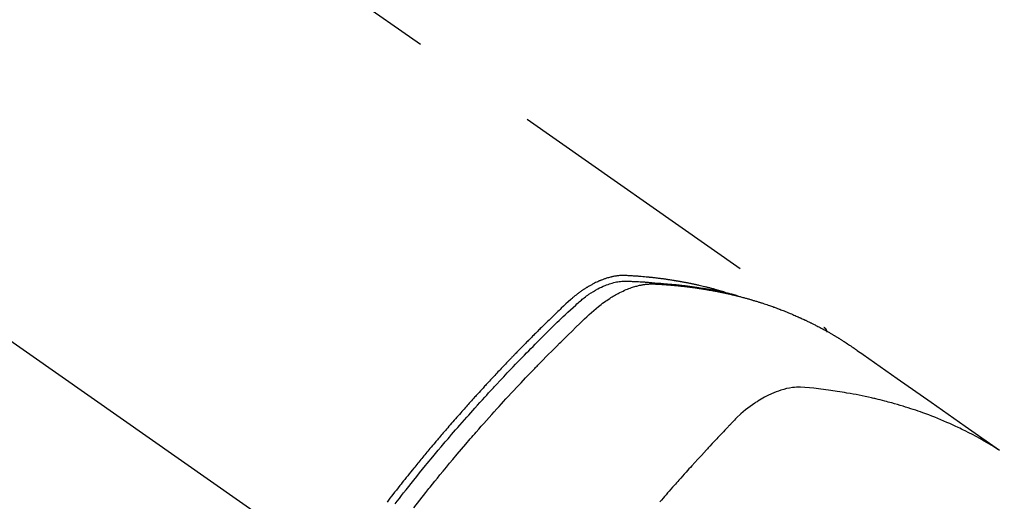
# Model space of a CAD drawing. Extents: x 28111 to 54233, y -10810 to -2410.
# Drawn here: x 44232 to 44279, y -4140 to -4117 of the extents above; entities that cross this region are included whole.
import ezdxf

# ---------------------------------------------------------------- set-up
doc = ezdxf.new("R2010")
doc.units = 0
doc.header["$LTSCALE"] = 50
doc.header["$MEASUREMENT"] = 0
doc.linetypes.add('CENTER2', pattern=[1.125, 0.75, -0.125, 0.125, -0.125])
doc.linetypes.add('HIDDEN', pattern=[0.375, 0.25, -0.125])
doc.layers.get('0').update_dxf_attribs({"linetype": 'CONTINUOUS'})
for name, color, linetype in [('150-機器', 8, 'CONTINUOUS'), ('160-文字', 254, 'CONTINUOUS'), ('166-寸法B', 11, 'CONTINUOUS')]:
    doc.layers.add(name, color=color, linetype=linetype)
doc.styles.add('KH001', font='txt')
doc.dimstyles.new('KH1xx030', dxfattribs={"dimscale": 30, "dimtxt": 2, "dimasz": 0.6, "dimexe": 0.3, "dimexo": 1.2, "dimgap": 0.5, "dimtad": 3, "dimdec": 1, "dimdsep": 46, "dimlunit": 6, "dimtxsty": 'KH001', "dimblk": 'DOT', "dimcen": 1, "dimdle": 1, "dimclrd": 256, "dimclre": 256, "dimclrt": 256, "dimadec": 0, "dimazin": 0, "dimtfac": 1, "dimtdec": 1, "dimtix": 1, "dimtmove": 2, "dimatfit": 3, "dimldrblk": 'CLOSEDBLANK', "dimfxl": 1, "dimtolj": 1, "dimtzin": 0, "dimlwd": -1, "dimlwe": -1, "dimarcsym": 0})

# ---------------------------------------------------------------- blocks, each defined once
blk = doc.blocks.new('_Dot')
at = {"color": 0, "linetype": 'ByBlock', "lineweight": -2}
blk.add_line((-0.5, 0), (-1, 0), dxfattribs=at)
at = {"color": 0, "linetype": 'ByBlock', "const_width": 0.5}
blk.add_lwpolyline([(-0.25, 0, 1), (0.25, 0, 1)], format="xyb", close=True, dxfattribs=at)
blk = doc.blocks.new('*D59')
at = {"layer": '166-寸法B', "transparency": 16777216}
for p, q in [((44199.035, -3780.659), (44379.282, -3780.659)), ((44370.282, -3798.659), (44370.282, -4187.659)), ((44211.436, -4205.659), (44379.282, -4205.659))]:
    blk.add_line(p, q, dxfattribs=at)
at = {"layer": '166-寸法B', "transparency": 16777216, "xscale": 18, "yscale": 18, "zscale": 18}
for p, rotation in [((44370.282, -3780.659), 90), ((44370.282, -4205.659), 270)]:
    blk.add_blockref('_Dot', p, dxfattribs=dict(at, rotation=rotation))
at = {"layer": '166-寸法B', "transparency": 16777216, "insert": (44325.282, -3993.159), "char_height": 60, "attachment_point": 5, "rotation": 90, "style": 'KH001'}
blk.add_mtext('\\A1;425', dxfattribs=at)
blk = doc.blocks.new('_ClosedBlank')
at = {"color": 0, "linetype": 'ByBlock', "lineweight": -2}
for p, q in [((-1, 0.1667), (0, 0)), ((-1, 0.1667), (-1, -0.1667)), ((0, 0), (-1, -0.1667))]:
    blk.add_line(p, q, dxfattribs=at)

msp = doc.modelspace()

# ---------------------------------------------------------------- linework, layer by layer
at = {"layer": '150-機器', "color": 13, "linetype": 'CENTER2'}
msp.add_line((44043.042, -4000.467), (44287.06, -4171.33), dxfattribs=at)
at = {"layer": '150-機器', "color": 13, "linetype": 'HIDDEN'}
msp.add_line((44210.316, -4089.59), (44270.659, -4131.843), dxfattribs=at)
for points in [[(44265.912, -4130.174), (44265.848, -4130.153), (44265.783, -4130.133), (44265.719, -4130.113), (44265.654, -4130.093), (44265.6, -4130.077), (44265.545, -4130.062), (44265.49, -4130.047), (44265.435, -4130.032), (44265.412, -4130.026), (44265.389, -4130.02), (44265.367, -4130.014), (44265.344, -4130.008), (44265.307, -4129.998), (44265.27, -4129.988), (44265.234, -4129.979), (44265.197, -4129.969), (44265.165, -4129.961), (44265.132, -4129.952), (44265.1, -4129.944), (44265.068, -4129.936), (44265.031, -4129.927), (44264.994, -4129.918), (44264.956, -4129.909), (44264.919, -4129.9), (44264.854, -4129.884), (44264.789, -4129.869), (44264.724, -4129.853), (44264.659, -4129.838), (44264.631, -4129.832), (44264.603, -4129.826), (44264.575, -4129.82), (44264.547, -4129.814), (44264.519, -4129.807), (44264.491, -4129.801), (44264.462, -4129.795), (44264.434, -4129.789), (44264.406, -4129.783), (44264.377, -4129.777), (44264.349, -4129.771), (44264.32, -4129.765), (44264.302, -4129.761), (44264.283, -4129.757), (44264.264, -4129.753), (44264.245, -4129.749), (44264.207, -4129.742), (44264.17, -4129.735), (44264.132, -4129.727), (44264.094, -4129.72), (44264.065, -4129.714), (44264.037, -4129.709), (44264.008, -4129.703), (44263.98, -4129.697), (44263.942, -4129.69), (44263.903, -4129.683), (44263.865, -4129.677), (44263.827, -4129.67), (44263.799, -4129.665), (44263.77, -4129.659), (44263.741, -4129.654), (44263.713, -4129.649), (44263.684, -4129.644), (44263.655, -4129.639), (44263.626, -4129.634), (44263.597, -4129.629), (44263.578, -4129.626), (44263.559, -4129.623), (44263.539, -4129.62), (44263.52, -4129.617), (44263.501, -4129.613), (44263.482, -4129.61), (44263.462, -4129.607), (44263.443, -4129.604), (44263.395, -4129.597), (44263.347, -4129.589), (44263.299, -4129.581), (44263.25, -4129.574), (44263.212, -4129.568), (44263.173, -4129.562), (44263.135, -4129.557), (44263.096, -4129.551), (44263.057, -4129.545), (44263.018, -4129.54), (44262.979, -4129.534), (44262.94, -4129.529), (44262.915, -4129.526), (44262.891, -4129.523), (44262.866, -4129.52), (44262.842, -4129.517), (44262.798, -4129.511), (44262.754, -4129.506), (44262.71, -4129.5), (44262.666, -4129.495), (44262.627, -4129.49), (44262.588, -4129.485), (44262.548, -4129.481), (44262.509, -4129.476), (44262.48, -4129.473), (44262.45, -4129.47), (44262.421, -4129.466), (44262.392, -4129.463), (44262.362, -4129.46), (44262.332, -4129.457), (44262.302, -4129.454), (44262.273, -4129.451), (44262.253, -4129.449), (44262.233, -4129.447), (44262.214, -4129.445), (44262.194, -4129.443), (44262.114, -4129.435), (44262.035, -4129.428), (44261.955, -4129.42), (44261.876, -4129.414), (44261.846, -4129.411), (44261.816, -4129.409), (44261.787, -4129.407), (44261.757, -4129.405), (44261.727, -4129.402), (44261.697, -4129.4), (44261.667, -4129.397), (44261.637, -4129.395), (44261.617, -4129.394), (44261.597, -4129.392), (44261.577, -4129.391), (44261.557, -4129.39), (44261.506, -4129.387), (44261.456, -4129.384), (44261.406, -4129.38), (44261.356, -4129.377), (44261.306, -4129.374), (44261.255, -4129.371), (44261.205, -4129.369), (44261.154, -4129.366), (44261.113, -4129.364), (44261.072, -4129.363), (44261.031, -4129.362), (44260.989, -4129.362), (44260.949, -4129.362), (44260.908, -4129.364), (44260.867, -4129.366), (44260.827, -4129.37), (44260.788, -4129.373), (44260.749, -4129.377), (44260.71, -4129.382), (44260.672, -4129.388), (44260.632, -4129.394), (44260.592, -4129.4), (44260.552, -4129.408), (44260.512, -4129.416), (44260.484, -4129.422), (44260.456, -4129.428), (44260.428, -4129.435), (44260.4, -4129.442), (44260.352, -4129.454), (44260.304, -4129.467), (44260.257, -4129.481), (44260.209, -4129.495), (44260.177, -4129.505), (44260.145, -4129.516), (44260.113, -4129.527), (44260.082, -4129.538), (44260.046, -4129.551), (44260.011, -4129.565), (44259.975, -4129.578), (44259.94, -4129.593), (44259.914, -4129.603), (44259.888, -4129.614), (44259.863, -4129.625), (44259.837, -4129.636), (44259.787, -4129.658), (44259.738, -4129.68), (44259.689, -4129.704), (44259.641, -4129.728), (44259.605, -4129.746), (44259.569, -4129.765), (44259.534, -4129.784), (44259.498, -4129.803), (44259.468, -4129.819), (44259.439, -4129.835), (44259.409, -4129.852), (44259.38, -4129.869), (44259.361, -4129.881), (44259.341, -4129.892), (44259.321, -4129.904), (44259.302, -4129.916), (44259.279, -4129.93), (44259.256, -4129.944), (44259.233, -4129.958), (44259.21, -4129.973), (44259.19, -4129.985), (44259.171, -4129.998), (44259.151, -4130.011), (44259.132, -4130.024), (44259.109, -4130.039), (44259.086, -4130.055), (44259.063, -4130.071), (44259.04, -4130.086), (44259.017, -4130.102), (44258.994, -4130.118), (44258.971, -4130.134), (44258.948, -4130.151), (44258.928, -4130.165), (44258.909, -4130.179), (44258.889, -4130.194), (44258.87, -4130.208), (44258.847, -4130.225), (44258.825, -4130.242), (44258.802, -4130.259), (44258.78, -4130.276), (44258.751, -4130.299), (44258.722, -4130.321), (44258.693, -4130.344), (44258.665, -4130.367), (44258.642, -4130.386), (44258.62, -4130.404), (44258.599, -4130.422), (44258.577, -4130.441), (44258.555, -4130.46), (44258.533, -4130.478), (44258.511, -4130.497), (44258.489, -4130.516), (44258.374, -4130.619), (44258.26, -4130.724), (44258.148, -4130.83), (44258.037, -4130.937), (44257.984, -4130.988), (44257.93, -4131.039), (44257.877, -4131.089), (44257.824, -4131.14), (44257.797, -4131.166), (44257.771, -4131.191), (44257.744, -4131.216), (44257.717, -4131.242), (44257.651, -4131.306), (44257.585, -4131.37), (44257.519, -4131.434), (44257.453, -4131.498), (44257.4, -4131.549), (44257.347, -4131.601), (44257.295, -4131.652), (44257.242, -4131.704), (44257.189, -4131.756), (44257.136, -4131.808), (44257.083, -4131.86), (44257.031, -4131.912), (44256.991, -4131.951), (44256.952, -4131.99), (44256.912, -4132.029), (44256.873, -4132.068), (44256.833, -4132.107), (44256.794, -4132.146), (44256.755, -4132.185), (44256.715, -4132.224), (44256.663, -4132.277), (44256.61, -4132.33), (44256.558, -4132.382), (44256.505, -4132.435), (44256.492, -4132.448), (44256.479, -4132.461), (44256.466, -4132.474), (44256.452, -4132.487), (44256.413, -4132.527), (44256.374, -4132.566), (44256.335, -4132.606), (44256.296, -4132.646), (44256.218, -4132.726), (44256.139, -4132.806), (44256.061, -4132.885), (44255.982, -4132.965), (44255.943, -4133.005), (44255.905, -4133.045), (44255.866, -4133.085), (44255.827, -4133.125), (44255.801, -4133.152), (44255.774, -4133.179), (44255.748, -4133.205), (44255.722, -4133.232), (44255.696, -4133.259), (44255.671, -4133.286), (44255.645, -4133.313), (44255.619, -4133.34), (44255.58, -4133.381), (44255.541, -4133.421), (44255.502, -4133.462), (44255.463, -4133.502), (44255.411, -4133.556), (44255.359, -4133.61), (44255.308, -4133.665), (44255.256, -4133.719), (44255.204, -4133.773), (44255.152, -4133.828), (44255.101, -4133.882), (44255.049, -4133.937), (44254.997, -4133.991), (44254.946, -4134.046), (44254.895, -4134.101), (44254.843, -4134.156), (44254.792, -4134.21), (44254.741, -4134.265), (44254.69, -4134.32), (44254.638, -4134.375), (44254.587, -4134.43), (44254.536, -4134.485), (44254.485, -4134.541), (44254.434, -4134.596), (44254.396, -4134.638), (44254.357, -4134.679), (44254.319, -4134.721), (44254.281, -4134.763), (44254.217, -4134.832), (44254.154, -4134.901), (44254.09, -4134.971), (44254.027, -4135.04), (44253.989, -4135.082), (44253.95, -4135.124), (44253.912, -4135.165), (44253.874, -4135.207), (44253.824, -4135.263), (44253.773, -4135.32), (44253.722, -4135.376), (44253.672, -4135.432), (44253.621, -4135.488), (44253.571, -4135.545), (44253.521, -4135.601), (44253.47, -4135.657), (44253.42, -4135.714), (44253.37, -4135.77), (44253.32, -4135.827), (44253.27, -4135.883), (44253.207, -4135.954), (44253.144, -4136.026), (44253.082, -4136.097), (44253.019, -4136.168), (44252.956, -4136.239), (44252.894, -4136.311), (44252.832, -4136.382), (44252.769, -4136.453), (44252.707, -4136.525), (44252.645, -4136.596), (44252.583, -4136.668), (44252.521, -4136.74), (44252.471, -4136.798), (44252.422, -4136.855), (44252.372, -4136.913), (44252.323, -4136.971), (44252.273, -4137.029), (44252.224, -4137.087), (44252.174, -4137.145), (44252.125, -4137.204), (44252.088, -4137.247), (44252.051, -4137.291), (44252.014, -4137.334), (44251.977, -4137.378), (44251.915, -4137.451), (44251.854, -4137.524), (44251.792, -4137.597), (44251.731, -4137.67), (44251.682, -4137.728), (44251.634, -4137.787), (44251.585, -4137.846), (44251.536, -4137.905), (44251.488, -4137.963), (44251.439, -4138.022), (44251.39, -4138.081), (44251.341, -4138.14), (44251.293, -4138.198), (44251.244, -4138.257), (44251.196, -4138.316), (44251.147, -4138.375), (44251.099, -4138.434), (44251.051, -4138.493), (44251.003, -4138.552), (44250.955, -4138.612), (44250.883, -4138.701), (44250.81, -4138.79), (44250.738, -4138.879), (44250.666, -4138.968), (44250.63, -4139.013), (44250.594, -4139.057), (44250.559, -4139.102), (44250.523, -4139.147), (44250.463, -4139.222), (44250.404, -4139.297), (44250.344, -4139.372), (44250.285, -4139.447), (44250.202, -4139.552), (44250.119, -4139.657), (44250.036, -4139.762), (44249.954, -4139.867), (44249.883, -4139.958), (44249.812, -4140.049), (44249.742, -4140.14), (44249.671, -4140.231)], [(44250.06, -4140.315), (44250.161, -4140.185), (44250.263, -4140.055), (44250.365, -4139.925), (44250.467, -4139.795), (44250.588, -4139.642), (44250.709, -4139.49), (44250.831, -4139.337), (44250.953, -4139.185), (44251.094, -4139.01), (44251.235, -4138.835), (44251.377, -4138.66), (44251.52, -4138.486), (44251.605, -4138.382), (44251.691, -4138.278), (44251.777, -4138.175), (44251.863, -4138.071), (44251.997, -4137.911), (44252.131, -4137.75), (44252.266, -4137.59), (44252.402, -4137.431), (44252.469, -4137.351), (44252.537, -4137.271), (44252.605, -4137.192), (44252.673, -4137.112), (44252.77, -4136.999), (44252.868, -4136.886), (44252.965, -4136.773), (44253.063, -4136.66), (44253.17, -4136.537), (44253.278, -4136.414), (44253.387, -4136.291), (44253.495, -4136.168), (44253.594, -4136.057), (44253.692, -4135.945), (44253.791, -4135.835), (44253.89, -4135.724), (44254.009, -4135.591), (44254.128, -4135.459), (44254.247, -4135.327), (44254.367, -4135.196), (44254.457, -4135.097), (44254.547, -4134.999), (44254.638, -4134.901), (44254.728, -4134.803), (44254.779, -4134.749), (44254.829, -4134.695), (44254.879, -4134.641), (44254.93, -4134.586), (44255.101, -4134.403), (44255.273, -4134.221), (44255.445, -4134.039), (44255.618, -4133.857), (44255.73, -4133.74), (44255.843, -4133.624), (44255.955, -4133.507), (44256.068, -4133.391), (44256.17, -4133.286), (44256.272, -4133.181), (44256.375, -4133.076), (44256.478, -4132.971), (44256.58, -4132.866), (44256.683, -4132.762), (44256.786, -4132.657), (44256.889, -4132.553), (44257.013, -4132.429), (44257.137, -4132.304), (44257.261, -4132.18), (44257.386, -4132.057), (44257.5, -4131.944), (44257.614, -4131.831), (44257.729, -4131.719), (44257.843, -4131.606), (44257.937, -4131.515), (44258.03, -4131.423), (44258.124, -4131.332), (44258.219, -4131.242), (44258.346, -4131.125), (44258.475, -4131.009), (44258.604, -4130.894), (44258.732, -4130.779), (44258.788, -4130.728), (44258.844, -4130.677), (44258.9, -4130.626), (44258.956, -4130.577), (44259.002, -4130.538), (44259.048, -4130.5), (44259.095, -4130.463), (44259.143, -4130.426), (44259.198, -4130.383), (44259.254, -4130.342), (44259.311, -4130.301), (44259.368, -4130.261), (44259.472, -4130.192), (44259.578, -4130.127), (44259.685, -4130.064), (44259.794, -4130.004), (44259.88, -4129.96), (44259.968, -4129.918), (44260.056, -4129.878), (44260.145, -4129.841), (44260.213, -4129.814), (44260.282, -4129.788), (44260.351, -4129.764), (44260.421, -4129.742), (44260.489, -4129.722), (44260.558, -4129.704), (44260.627, -4129.687), (44260.696, -4129.673), (44260.757, -4129.661), (44260.818, -4129.651), (44260.879, -4129.643), (44260.94, -4129.637), (44261.019, -4129.633), (44261.097, -4129.632), (44261.176, -4129.633), (44261.254, -4129.636), (44261.291, -4129.637), (44261.327, -4129.638), (44261.364, -4129.64), (44261.4, -4129.641), (44261.442, -4129.642), (44261.485, -4129.644), (44261.527, -4129.645), (44261.569, -4129.647), (44261.657, -4129.651), (44261.745, -4129.656), (44261.833, -4129.661), (44261.921, -4129.666), (44261.957, -4129.668), (44261.993, -4129.67), (44262.03, -4129.672), (44262.066, -4129.675), (44262.115, -4129.678), (44262.165, -4129.681), (44262.214, -4129.685), (44262.263, -4129.69), (44262.326, -4129.697), (44262.39, -4129.705), (44262.453, -4129.712), (44262.516, -4129.718), (44262.564, -4129.722), (44262.613, -4129.725), (44262.661, -4129.727), (44262.71, -4129.73), (44262.744, -4129.732), (44262.777, -4129.734), (44262.811, -4129.737), (44262.845, -4129.739), (44262.945, -4129.747), (44263.046, -4129.754), (44263.147, -4129.763), (44263.247, -4129.771), (44263.3, -4129.776), (44263.352, -4129.781), (44263.405, -4129.786), (44263.458, -4129.791), (44263.496, -4129.795), (44263.534, -4129.799), (44263.571, -4129.803), (44263.609, -4129.807), (44263.647, -4129.811), (44263.685, -4129.815), (44263.723, -4129.82), (44263.761, -4129.824), (44263.813, -4129.83), (44263.865, -4129.836), (44263.916, -4129.843), (44263.968, -4129.849), (44264.025, -4129.856), (44264.082, -4129.863), (44264.138, -4129.871), (44264.195, -4129.879), (44264.232, -4129.884), (44264.27, -4129.889), (44264.307, -4129.894), (44264.345, -4129.899), (44264.382, -4129.905), (44264.42, -4129.91), (44264.457, -4129.915), (44264.494, -4129.92), (44264.532, -4129.926), (44264.569, -4129.931), (44264.606, -4129.937), (44264.643, -4129.943), (44264.717, -4129.954), (44264.792, -4129.966), (44264.866, -4129.977), (44264.941, -4129.989), (44264.968, -4129.994), (44264.996, -4129.998), (44265.024, -4130.003), (44265.052, -4130.007), (44265.098, -4130.015), (44265.145, -4130.023), (44265.191, -4130.031), (44265.237, -4130.038), (44265.288, -4130.048), (44265.339, -4130.057), (44265.389, -4130.066), (44265.44, -4130.076), (44265.499, -4130.087), (44265.559, -4130.099), (44265.618, -4130.111), (44265.677, -4130.123), (44265.704, -4130.128), (44265.731, -4130.134), (44265.758, -4130.14), (44265.785, -4130.146), (44265.839, -4130.158), (44265.894, -4130.17), (44265.948, -4130.183), (44266.002, -4130.195), (44266.042, -4130.205), (44266.082, -4130.215), (44266.122, -4130.225), (44266.163, -4130.235), (44266.189, -4130.242), (44266.216, -4130.249), (44266.243, -4130.256), (44266.269, -4130.263), (44266.326, -4130.279), (44266.383, -4130.295), (44266.44, -4130.312), (44266.496, -4130.328)], [(44250.953, -4140.507), (44251.242, -4140.139), (44251.532, -4139.773), (44251.583, -4139.71), (44251.633, -4139.647), (44251.684, -4139.583), (44251.735, -4139.52), (44251.853, -4139.373), (44251.972, -4139.226), (44252.092, -4139.08), (44252.211, -4138.934), (44252.365, -4138.746), (44252.52, -4138.559), (44252.675, -4138.372), (44252.831, -4138.186), (44253.039, -4137.939), (44253.248, -4137.693), (44253.458, -4137.448), (44253.668, -4137.204), (44253.739, -4137.122), (44253.809, -4137.041), (44253.88, -4136.961), (44253.95, -4136.88), (44254.074, -4136.738), (44254.198, -4136.598), (44254.322, -4136.457), (44254.447, -4136.317), (44254.571, -4136.177), (44254.696, -4136.038), (44254.822, -4135.899), (44254.947, -4135.76), (44255.055, -4135.641), (44255.163, -4135.523), (44255.271, -4135.405), (44255.379, -4135.287), (44255.506, -4135.15), (44255.633, -4135.013), (44255.76, -4134.877), (44255.887, -4134.741), (44256.106, -4134.509), (44256.325, -4134.277), (44256.545, -4134.047), (44256.766, -4133.818), (44256.803, -4133.78), (44256.84, -4133.742), (44256.876, -4133.705), (44256.913, -4133.667), (44257.043, -4133.534), (44257.172, -4133.402), (44257.302, -4133.27), (44257.432, -4133.138), (44257.561, -4133.008), (44257.692, -4132.877), (44257.822, -4132.747), (44257.953, -4132.617), (44258.009, -4132.561), (44258.065, -4132.506), (44258.121, -4132.45), (44258.178, -4132.395), (44258.365, -4132.211), (44258.553, -4132.029), (44258.741, -4131.847), (44258.93, -4131.665), (44259.043, -4131.556), (44259.156, -4131.448), (44259.27, -4131.341), (44259.385, -4131.234), (44259.492, -4131.136), (44259.602, -4131.039), (44259.712, -4130.944), (44259.825, -4130.851), (44259.89, -4130.799), (44259.957, -4130.747), (44260.024, -4130.697), (44260.092, -4130.647), (44260.158, -4130.6), (44260.226, -4130.554), (44260.293, -4130.508), (44260.362, -4130.464), (44260.391, -4130.444), (44260.421, -4130.425), (44260.45, -4130.407), (44260.48, -4130.388), (44260.535, -4130.355), (44260.59, -4130.323), (44260.645, -4130.291), (44260.701, -4130.26), (44260.739, -4130.24), (44260.777, -4130.22), (44260.815, -4130.2), (44260.853, -4130.181), (44260.928, -4130.144), (44261.003, -4130.108), (44261.08, -4130.073), (44261.156, -4130.04), (44261.218, -4130.014), (44261.281, -4129.99), (44261.344, -4129.966), (44261.407, -4129.944), (44261.46, -4129.926), (44261.513, -4129.909), (44261.567, -4129.893), (44261.62, -4129.878), (44261.665, -4129.866), (44261.709, -4129.854), (44261.754, -4129.844), (44261.799, -4129.833), (44261.835, -4129.826), (44261.871, -4129.818), (44261.907, -4129.812), (44261.943, -4129.805), (44261.978, -4129.799), (44262.013, -4129.794), (44262.048, -4129.789), (44262.084, -4129.785), (44262.137, -4129.779), (44262.191, -4129.774), (44262.244, -4129.77), (44262.298, -4129.767), (44262.339, -4129.766), (44262.38, -4129.765), (44262.421, -4129.765), (44262.462, -4129.766), (44262.495, -4129.767), (44262.527, -4129.768), (44262.56, -4129.77), (44262.593, -4129.771), (44262.629, -4129.773), (44262.665, -4129.775), (44262.701, -4129.778), (44262.737, -4129.78), (44262.78, -4129.782), (44262.823, -4129.785), (44262.866, -4129.787), (44262.909, -4129.79), (44262.945, -4129.793), (44262.981, -4129.795), (44263.016, -4129.798), (44263.052, -4129.8), (44263.088, -4129.803), (44263.123, -4129.806), (44263.159, -4129.809), (44263.195, -4129.811), (44263.23, -4129.814), (44263.266, -4129.817), (44263.302, -4129.82), (44263.337, -4129.823), (44263.373, -4129.826), (44263.408, -4129.829), (44263.444, -4129.832), (44263.479, -4129.835), (44263.524, -4129.839), (44263.569, -4129.844), (44263.614, -4129.848), (44263.659, -4129.853), (44263.699, -4129.857), (44263.738, -4129.861), (44263.778, -4129.866), (44263.817, -4129.87), (44263.853, -4129.874), (44263.888, -4129.877), (44263.923, -4129.881), (44263.958, -4129.885), (44264.021, -4129.892), (44264.084, -4129.9), (44264.147, -4129.908), (44264.21, -4129.916), (44264.231, -4129.919), (44264.252, -4129.921), (44264.273, -4129.924), (44264.294, -4129.927), (44264.335, -4129.933), (44264.377, -4129.938), (44264.419, -4129.944), (44264.46, -4129.95), (44264.495, -4129.955), (44264.53, -4129.959), (44264.564, -4129.964), (44264.599, -4129.969), (44264.626, -4129.973), (44264.654, -4129.978), (44264.681, -4129.982), (44264.709, -4129.986), (44264.743, -4129.992), (44264.778, -4129.997), (44264.813, -4130.002), (44264.847, -4130.008), (44264.875, -4130.012), (44264.902, -4130.016), (44264.929, -4130.021), (44264.957, -4130.025), (44264.984, -4130.03), (44265.011, -4130.035), (44265.039, -4130.04), (44265.066, -4130.044), (44265.087, -4130.048), (44265.107, -4130.051), (44265.128, -4130.054), (44265.148, -4130.058), (44265.189, -4130.065), (44265.23, -4130.072), (44265.271, -4130.08), (44265.312, -4130.088), (44265.339, -4130.093), (44265.366, -4130.098), (44265.394, -4130.103), (44265.421, -4130.109), (44265.455, -4130.115), (44265.488, -4130.121), (44265.522, -4130.128), (44265.556, -4130.134), (44265.583, -4130.139), (44265.61, -4130.145), (44265.637, -4130.15), (44265.664, -4130.156), (44265.704, -4130.164), (44265.745, -4130.173), (44265.785, -4130.181), (44265.826, -4130.189), (44265.852, -4130.195), (44265.879, -4130.201), (44265.906, -4130.206), (44265.933, -4130.212), (44265.973, -4130.221), (44266.013, -4130.23), (44266.053, -4130.239), (44266.093, -4130.248), (44266.126, -4130.256), (44266.159, -4130.263), (44266.192, -4130.271), (44266.225, -4130.279), (44266.252, -4130.285), (44266.279, -4130.291), (44266.306, -4130.297), (44266.332, -4130.304), (44266.372, -4130.313), (44266.412, -4130.323), (44266.451, -4130.333), (44266.491, -4130.343), (44266.524, -4130.351), (44266.557, -4130.36), (44266.59, -4130.368), (44266.623, -4130.376), (44266.669, -4130.388), (44266.715, -4130.4), (44266.76, -4130.413), (44266.806, -4130.425), (44266.845, -4130.436), (44266.884, -4130.446), (44266.924, -4130.457), (44266.963, -4130.468), (44267.002, -4130.478), (44267.041, -4130.489), (44267.08, -4130.5), (44267.119, -4130.511), (44267.145, -4130.519), (44267.17, -4130.526), (44267.196, -4130.534), (44267.222, -4130.542), (44267.261, -4130.554), (44267.299, -4130.565), (44267.338, -4130.576), (44267.376, -4130.588), (44267.415, -4130.6), (44267.454, -4130.611), (44267.492, -4130.623), (44267.531, -4130.635), (44267.556, -4130.643), (44267.582, -4130.651), (44267.608, -4130.66), (44267.633, -4130.668), (44267.671, -4130.68), (44267.71, -4130.693), (44267.748, -4130.705), (44267.786, -4130.718), (44267.849, -4130.739), (44267.913, -4130.76), (44267.976, -4130.781), (44268.039, -4130.803), (44268.09, -4130.82), (44268.14, -4130.838), (44268.19, -4130.856), (44268.24, -4130.874), (44268.278, -4130.887), (44268.315, -4130.901), (44268.352, -4130.915), (44268.39, -4130.928), (44268.427, -4130.942), (44268.464, -4130.956), (44268.502, -4130.97), (44268.539, -4130.984), (44268.589, -4131.004), (44268.638, -4131.023), (44268.687, -4131.043), (44268.737, -4131.062), (44268.774, -4131.077), (44268.811, -4131.091), (44268.848, -4131.106), (44268.885, -4131.12), (44268.921, -4131.135), (44268.958, -4131.15), (44268.995, -4131.165), (44269.031, -4131.181), (44269.092, -4131.206), (44269.153, -4131.232), (44269.213, -4131.258), (44269.274, -4131.285), (44269.322, -4131.306), (44269.37, -4131.327), (44269.418, -4131.348), (44269.466, -4131.37), (44269.49, -4131.38), (44269.515, -4131.391), (44269.539, -4131.402), (44269.563, -4131.413), (44269.61, -4131.434), (44269.658, -4131.456), (44269.706, -4131.478), (44269.753, -4131.501), (44269.777, -4131.512), (44269.8, -4131.524), (44269.824, -4131.535), (44269.848, -4131.546), (44269.883, -4131.564), (44269.919, -4131.581), (44269.954, -4131.598), (44269.989, -4131.615), (44270.013, -4131.627), (44270.036, -4131.638), (44270.059, -4131.65), (44270.083, -4131.661), (44270.118, -4131.679), (44270.153, -4131.696), (44270.188, -4131.714), (44270.223, -4131.732), (44270.27, -4131.756), (44270.316, -4131.78), (44270.363, -4131.804), (44270.409, -4131.829), (44270.443, -4131.847), (44270.478, -4131.865), (44270.513, -4131.884), (44270.547, -4131.902), (44270.57, -4131.915), (44270.593, -4131.927), (44270.616, -4131.94), (44270.639, -4131.952), (44270.662, -4131.964), (44270.685, -4131.977), (44270.708, -4131.989), (44270.731, -4132.002), (44270.744, -4132.009), (44270.758, -4132.017), (44270.771, -4132.025), (44270.785, -4132.032), (44270.817, -4132.051), (44270.849, -4132.069), (44270.881, -4132.087), (44270.913, -4132.105), (44270.947, -4132.124), (44270.981, -4132.143), (44271.015, -4132.163), (44271.048, -4132.183), (44271.071, -4132.196), (44271.093, -4132.209), (44271.116, -4132.222), (44271.138, -4132.236), (44271.16, -4132.249), (44271.183, -4132.262), (44271.205, -4132.275), (44271.227, -4132.289), (44271.25, -4132.302), (44271.272, -4132.316), (44271.295, -4132.329), (44271.317, -4132.343), (44271.328, -4132.35), (44271.339, -4132.357), (44271.35, -4132.363), (44271.361, -4132.37), (44271.394, -4132.391), (44271.428, -4132.411), (44271.46, -4132.432), (44271.493, -4132.453), (44271.515, -4132.467), (44271.537, -4132.481), (44271.559, -4132.494), (44271.581, -4132.508), (44271.603, -4132.522), (44271.625, -4132.536), (44271.647, -4132.55), (44271.669, -4132.564), (44271.724, -4132.599), (44271.778, -4132.634), (44271.833, -4132.67), (44271.887, -4132.706), (44271.941, -4132.743), (44271.995, -4132.78), (44272.048, -4132.816), (44272.102, -4132.853), (44272.138, -4132.878), (44272.174, -4132.903), (44272.21, -4132.928), (44272.246, -4132.953), (44272.319, -4133.004), (44272.392, -4133.055), (44272.465, -4133.106), (44272.538, -4133.157), (44274.171, -4134.304), (44275.806, -4135.448), (44277.441, -4136.592), (44279.076, -4137.736)], [(44270.648, -4131.835), (44270.649, -4131.836), (44270.652, -4131.838), (44270.654, -4131.839), (44270.655, -4131.84), (44270.657, -4131.841), (44270.659, -4131.843), (44270.661, -4131.844), (44270.662, -4131.845), (44270.664, -4131.846), (44270.667, -4131.848), (44270.668, -4131.85), (44270.669, -4131.851), (44270.671, -4131.852), (44270.673, -4131.854), (44270.675, -4131.855), (44270.676, -4131.857), (44270.678, -4131.858), (44270.68, -4131.86), (44270.682, -4131.861), (44270.683, -4131.863), (44270.684, -4131.864), (44270.687, -4131.866), (44270.688, -4131.868), (44270.69, -4131.869), (44270.691, -4131.871), (44270.693, -4131.873), (44270.695, -4131.874), (44270.696, -4131.876), (44270.697, -4131.877), (44270.699, -4131.879), (44270.701, -4131.881), (44270.702, -4131.883), (44270.704, -4131.884), (44270.705, -4131.886), (44270.707, -4131.887), (44270.708, -4131.889), (44270.71, -4131.891), (44270.711, -4131.892), (44270.713, -4131.894), (44270.714, -4131.896), (44270.716, -4131.898), (44270.717, -4131.899), (44270.718, -4131.901), (44270.719, -4131.903), (44270.722, -4131.905), (44270.723, -4131.907), (44270.724, -4131.909), (44270.725, -4131.91), (44270.727, -4131.912), (44270.728, -4131.914), (44270.729, -4131.916), (44270.731, -4131.918), (44270.732, -4131.92), (44270.733, -4131.921), (44270.734, -4131.923), (44270.735, -4131.925), (44270.737, -4131.928), (44270.739, -4131.929), (44270.74, -4131.931), (44270.741, -4131.933), (44270.742, -4131.935), (44270.743, -4131.937), (44270.744, -4131.939), (44270.746, -4131.941), (44270.747, -4131.943), (44270.748, -4131.945), (44270.749, -4131.947), (44270.75, -4131.949), (44270.751, -4131.951), (44270.752, -4131.953), (44270.753, -4131.955), (44270.755, -4131.957), (44270.756, -4131.959), (44270.757, -4131.962), (44270.759, -4131.964), (44270.76, -4131.966), (44270.76, -4131.968), (44270.761, -4131.97), (44270.762, -4131.972), (44270.763, -4131.974), (44270.764, -4131.976), (44270.765, -4131.978), (44270.766, -4131.981), (44270.767, -4131.983), (44270.768, -4131.985), (44270.769, -4131.987), (44270.77, -4131.99), (44270.771, -4131.992), (44270.772, -4131.993), (44270.773, -4131.995), (44270.773, -4131.998), (44270.774, -4132), (44270.775, -4132.002), (44270.776, -4132.005), (44270.777, -4132.007), (44270.777, -4132.01), (44270.778, -4132.012), (44270.78, -4132.014), (44270.78, -4132.016), (44270.781, -4132.018), (44270.782, -4132.021), (44270.783, -4132.023), (44270.782, -4132.025), (44270.783, -4132.027), (44270.784, -4132.03), (44270.785, -4132.032), (44270.785, -4132.035), (44270.786, -4132.037), (44270.787, -4132.039), (44270.788, -4132.041), (44270.788, -4132.044), (44270.789, -4132.046), (44270.789, -4132.048), (44270.79, -4132.051), (44270.791, -4132.053), (44270.791, -4132.056), (44270.791, -4132.058), (44270.792, -4132.06), (44270.793, -4132.063), (44270.793, -4132.066), (44270.794, -4132.068), (44270.794, -4132.07), (44270.794, -4132.073), (44270.795, -4132.075), (44270.796, -4132.077), (44270.795, -4132.08), (44270.796, -4132.082)], [(44279.004, -4137.705), (44278.788, -4137.572), (44278.571, -4137.441), (44278.352, -4137.311), (44278.132, -4137.185), (44277.961, -4137.091), (44277.788, -4136.998), (44277.614, -4136.908), (44277.439, -4136.82), (44277.353, -4136.777), (44277.266, -4136.734), (44277.179, -4136.692), (44277.092, -4136.65), (44276.959, -4136.588), (44276.826, -4136.527), (44276.693, -4136.467), (44276.559, -4136.409), (44276.413, -4136.346), (44276.267, -4136.285), (44276.121, -4136.225), (44275.974, -4136.166), (44275.831, -4136.11), (44275.689, -4136.056), (44275.546, -4136.003), (44275.402, -4135.951), (44275.288, -4135.91), (44275.174, -4135.87), (44275.06, -4135.831), (44274.945, -4135.793), (44274.823, -4135.753), (44274.699, -4135.713), (44274.576, -4135.674), (44274.452, -4135.636), (44274.317, -4135.596), (44274.18, -4135.556), (44274.044, -4135.517), (44273.908, -4135.479), (44273.824, -4135.456), (44273.74, -4135.434), (44273.657, -4135.411), (44273.573, -4135.39), (44273.467, -4135.362), (44273.36, -4135.336), (44273.254, -4135.309), (44273.147, -4135.284), (44273.095, -4135.271), (44273.043, -4135.259), (44272.991, -4135.247), (44272.939, -4135.236), (44272.789, -4135.202), (44272.639, -4135.17), (44272.489, -4135.139), (44272.338, -4135.108), (44272.194, -4135.08), (44272.049, -4135.053), (44271.904, -4135.026), (44271.759, -4135.001), (44271.643, -4134.981), (44271.527, -4134.962), (44271.411, -4134.944), (44271.295, -4134.926), (44271.19, -4134.91), (44271.085, -4134.894), (44270.979, -4134.879), (44270.874, -4134.864), (44270.751, -4134.848), (44270.629, -4134.833), (44270.506, -4134.818), (44270.384, -4134.803), (44270.169, -4134.774), (44269.955, -4134.749), (44269.739, -4134.729), (44269.524, -4134.72), (44269.429, -4134.721), (44269.334, -4134.724), (44269.239, -4134.731), (44269.145, -4134.741), (44269.002, -4134.762), (44268.861, -4134.791), (44268.721, -4134.826), (44268.582, -4134.867), (44268.467, -4134.905), (44268.354, -4134.946), (44268.242, -4134.991), (44268.132, -4135.039), (44267.962, -4135.119), (44267.796, -4135.206), (44267.633, -4135.299), (44267.472, -4135.396), (44267.438, -4135.418), (44267.404, -4135.44), (44267.37, -4135.462), (44267.336, -4135.485), (44267.105, -4135.645), (44266.881, -4135.816), (44266.665, -4135.997), (44266.461, -4136.189), (44266.405, -4136.245), (44266.35, -4136.303), (44266.295, -4136.36), (44266.241, -4136.418), (44266.213, -4136.446), (44266.186, -4136.475), (44266.158, -4136.504), (44266.131, -4136.533), (44266.11, -4136.554), (44266.09, -4136.576), (44266.069, -4136.597), (44266.049, -4136.619), (44265.973, -4136.698), (44265.898, -4136.778), (44265.823, -4136.857), (44265.747, -4136.936), (44265.686, -4137.002), (44265.624, -4137.067), (44265.562, -4137.133), (44265.501, -4137.198), (44265.428, -4137.276), (44265.361, -4137.346), (44265.282, -4137.431), (44265.174, -4137.549), (44265.14, -4137.586), (44265.11, -4137.618), (44265.091, -4137.639), (44265.092, -4137.638), (44265.098, -4137.631), (44265.105, -4137.623), (44265.112, -4137.615), (44265.119, -4137.608), (44265.123, -4137.603), (44265.098, -4137.63), (44265.057, -4137.675), (44265.011, -4137.726), (44264.765, -4137.994), (44264.596, -4138.179), (44264.458, -4138.33), (44264.305, -4138.498), (44264.237, -4138.572), (44264.169, -4138.647), (44264.102, -4138.722), (44264.034, -4138.797), (44263.947, -4138.895), (44263.859, -4138.993), (44263.772, -4139.091), (44263.684, -4139.189), (44263.63, -4139.25), (44263.576, -4139.31), (44263.522, -4139.371), (44263.468, -4139.431), (44263.387, -4139.523), (44263.307, -4139.614), (44263.227, -4139.705), (44263.147, -4139.797), (44263.073, -4139.881), (44263, -4139.966), (44262.926, -4140.051), (44262.853, -4140.135), (44262.812, -4140.181), (44262.772, -4140.227)]]:
    msp.add_lwpolyline(points, dxfattribs=at)

# ---------------------------------------------------------------- dimensions: what is measured, and where the dimension line sits
at = {"layer": '166-寸法B'}
dim = msp.add_linear_dim(base=(44370.282, -4205.659), p1=(44163.035, -3780.659), p2=(44175.436, -4205.659), angle=90, dimstyle='KH1xx030', dxfattribs=at)
dim.commit()
dim.dimension.update_dxf_attribs({"geometry": '*D59', "text_midpoint": (44325.282, -3993.159)})

# ---------------------------------------------------------------- leaders
at = {"layer": '160-文字', "annotation_type": 0, "has_hookline": 1, "hookline_direction": 1}
for points, text_width in [([(44553.035, -3980.659), (43798.175, -5347.933), (43780.175, -5347.933)], 1240.203), ([(44827.829, -3985.454), (43909.055, -5662.756), (43891.055, -5662.756)], 1630.051)]:
    msp.add_leader(points, dimstyle='KH1xx030', override={"dimgap": 0.5, "dimtad": 1}, dxfattribs=dict(at, text_width=text_width))

doc.saveas('drawing.dxf')
